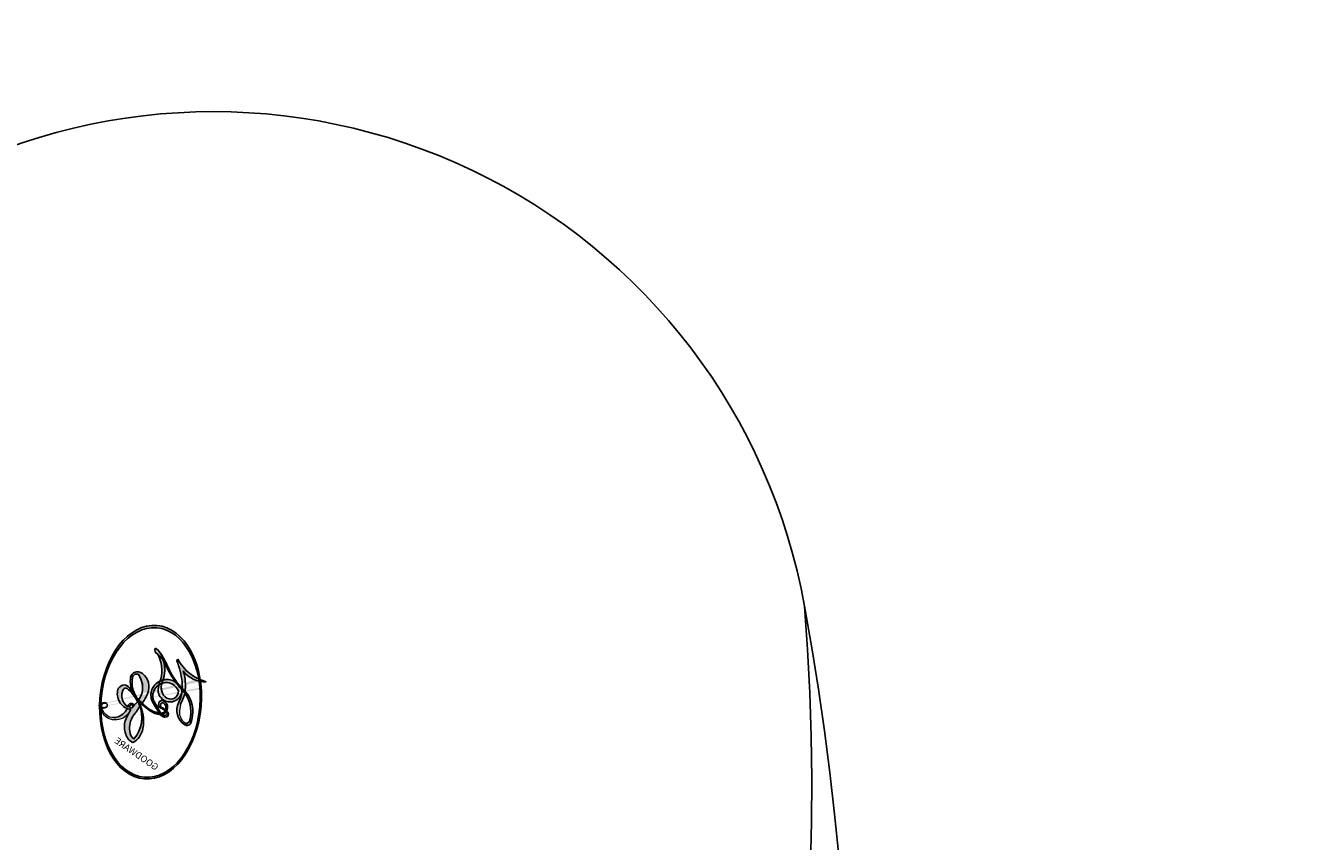
# Model space of a CAD drawing. Units: millimetres. Extents: x 554 to 3074, y 599 to 2381.
# Drawn here: x 2694 to 2694, y 1004 to 1004 of the extents above; entities that cross this region are included whole.
import ezdxf

# ---------------------------------------------------------------- set-up
doc = ezdxf.new("R2010")
doc.units = ezdxf.units.MM
doc.linetypes.add('HIDDEN', pattern=[9.524999999999999, 6.35, -3.175])
doc.layers.add('H-06.木作(細線)', color=8, linetype='Continuous')
doc.layers.add('飾花外框線', color=7, linetype='Continuous')
doc.layers.add('logo', color=240, linetype='Continuous', plot=False)
doc.styles.get("Standard").update_dxf_attribs({"font": 'arial.ttf'})

# ---------------------------------------------------------------- blocks, each defined once
blk = doc.blocks.new('logo')
at = {"layer": 'logo'}
h = blk.add_hatch(color=256, dxfattribs=at)
edge = h.paths.add_edge_path()
edge.add_ellipse((0.1802914912277629, 0.6045799425100995), major_axis=(0.3229310822019948, 0.5660060967866092), ratio=0.6591105981489803, start_angle=263.8575603848327, end_angle=429.8250477163325)
edge.add_arc((0.01771428938263853, 1.391569346549659), 0.3993341679718461, 258.9967413552358, 261.0580007118785)
edge.add_ellipse((0.1787985320825101, 0.6023774291033988), major_axis=(0.3143045515932551, 0.550886248658738), ratio=0.6598378267023628, start_angle=263.2429892943743, end_angle=428.5195051545401, ccw=False)
edge.add_arc((0.5073199427151849, 0.3746967277193107), 0.04332311897827124, 263.9961799065642, 282.4455010696743)
edge = h.paths.add_edge_path()
edge.add_ellipse((0.1787985320825101, 0.6023774291033988), major_axis=(0.3143045515932551, 0.550886248658738), ratio=0.6598378267023628, start_angle=70.27444383542638, end_angle=262.8393938163964, ccw=False)
edge.add_arc((0.03068698310926266, 1.204096049413238), 0.2374621132576002, 245.2323085429004, 248.2556509235489, ccw=False)
edge.add_ellipse((0.1802914912277629, 0.6045799425100995), major_axis=(0.3229310822019948, 0.5660060967866092), ratio=0.6591105981489803, start_angle=71.19986132064916, end_angle=263.5874831709492)
edge.add_arc((0.5026783769171743, 0.3667582457528624), 0.03889587363998076, 266.46582511937555, 288.39279538090886, ccw=False)
edge = h.paths.add_edge_path(flags=17)
edge.add_line((0.1957087584469264, 1.019739823916098), (0.1957087584469264, 1.034098023633305))
edge.add_arc((0.01771428938263853, 1.391569346549659), 0.3993341679718463, 261.0580007118787, 296.46993326101176, ccw=False)
edge.add_ellipse((0.1787985320825101, 0.6023774291033988), major_axis=(0.3143045515932551, 0.550886248658738), ratio=0.6598378267023628, start_angle=68.51950515454008, end_angle=70.27444383542637)
edge.add_arc((0.03068698310926266, 1.204096049413238), 0.2374621132576002, 248.2556509235472, 287.7328540247523)
edge.add_arc((0.1787515700016229, 0.8428055305785165), 0.1548912369510153, 119.2734902879766, 139.7005654380212)
edge.add_arc((0.4473028325628547, 0.5857130801532549), 0.5264673858294753, 137.2637964536153, 146.3296441712179)
edge.add_arc((0.699990274517404, 0.4866655720743438), 0.7937747080540483, 150.495440047385, 153.133153759539)
edge.add_arc((0.1745226173352421, 0.06722498738599825), 0.7993051380316838, 100.81859140067678, 103.20768185935663, ccw=False)
edge.add_arc((0.3030484850914945, 0.6842535605883313), 0.3253316575808651, 138.9230766667263, 148.8947779466664, ccw=False)
edge.add_arc((0.6247753021470999, 0.3946425204858315), 0.7581851605665992, 124.46568866148871, 138.4001760205241, ccw=False)
edge = h.paths.add_edge_path()
edge.add_arc((0.03068698310926266, 1.204096049413238), 0.2374621132576002, 233.3595557964515, 245.2323085428985)
edge.add_ellipse((0.1802914912277629, 0.6045799425100995), major_axis=(0.3229310822019948, 0.5660060967866092), ratio=0.6591105981489803, start_angle=69.8250477163325, end_angle=71.19986132064912, ccw=False)
edge.add_arc((0.01771428938263853, 1.391569346549659), 0.3993341679718461, 251.1922767923416, 258.9967413552355, ccw=False)
h.paths.add_polyline_path([(-0.05230556841343059, 0.8157453957182952, -0.021859056043336), (-0.01507380947805359, 0.83128368382404, -0.004954860000038527), (-0.00810373917556717, 0.8453871283209082, 0.01296660139934615), (-0.04819829918778851, 0.8348734075898392, 0.2233168218597432), (-0.2014011449027748, 0.6528535364541312, 0.4252427048585448), (-0.1683051170384715, 0.6103540628209885, 0.3932468187878483), (-0.01762062065063219, 0.7391353612993043, -0.08455806392049481), (0.01863162675181229, 0.8422020905063619, 0.01919431720782771), (-0.01507380947805359, 0.83128368382404, 0.00472601496695061), (-0.02146029121468018, 0.817705401067542, 0.02114843064291109), (-0.0385352395078371, 0.731271739926342, -0.08072109411544336), (-0.0657668188050593, 0.6647157422494274, -0.1041126089873124), (-0.1095005248516827, 0.6338635803485886, -0.09487265850930753), (-0.1615376919817209, 0.6213485423295424, -0.2078766928766236), (-0.1806048093676509, 0.6426082113111988, -0.2230344450931209), (-0.1780736952623556, 0.6710532802908347, -0.1686900671656828)], flags=17)
h.paths.add_polyline_path([(0.3601444251999055, 0.9744338414684535, 0.08859226629592737), (0.2835073553887923, 0.9527853389090524, 0.1407242370476406), (0.1982018572907691, 0.8196671719715596, -0.01227177250547251), (0.2022841222515126, 0.8147051671339796, -0.04153164331666979), (0.2150540611637553, 0.7974176329671536, 0.005558464624925259), (0.2209631089517643, 0.8159314326703679, -0.1878740793793823)], flags=17)
h.paths.add_polyline_path([(0.1897142947582324, 0.7303215851770801, 0.0115915370869728), (0.2047059639044164, 0.7679695011984222, 0.05688370383272847), (0.1918557768840401, 0.7904103092669175, -0.2712076389547624), (0.104537738736326, 0.711475444863936, -0.6796773919459298), (0.03965647445693321, 0.8164824763771321, -0.2900714316886079), (0.156914567009153, 0.8216799143929165, -0.1039224699488403), (0.1918557768840401, 0.7904103092669175, 0.05334853169188579), (0.1967681846745108, 0.8147051671339796, -0.004507969820746855), (0.1982018572907691, 0.8196671719715596, 0.2206035135701973), (0.0977739846730401, 0.8649461524264552, -0.01550142577462651), (0.0459350263390661, 0.8490112198160205, 0.00876830390257717), (0.03017708532752295, 0.8452974066130992, 0.02953939081686043), (0.0175457415789424, 0.8363910639072856, 1.009366776920765)], flags=17)
h.paths.add_polyline_path([(0.2150540611637553, 0.7974176329671536, -0.008928044058282365), (0.2047059639044164, 0.7679695011984222, -0.3476776960045613), (0.1679542116507946, 0.6313600905932617, 0.007270499821651857), (0.06358657876626239, 0.5787944804405925, -0.03560609058727635), (0.05895027547740028, 0.575940708536109, 0.01139008744123329), (0.06744892920141865, 0.571468074654149, 0.0121005007826768), (0.1545408028796373, 0.6096588174459612, 0.4616392744760571)], flags=17)
h.paths.add_polyline_path([(0.1077747728140821, 0.6735532254033387, 0.4331813314891947), (0.02724251157269464, 0.6315920425049626, 0.04485966569812438), (0.02569205851068546, 0.6202306754530582, -0.02678327127818661), (0.03807156646325893, 0.622268852538582, -0.142026000870599), (0.04976623274160374, 0.6424708780014043, -0.3074293050449363), (0.08627541476562328, 0.6616177569894717, -0.9534009816383994), (0.07053261014334566, 0.6213149306240666, 0.06961301498217881), (0.03807156646325893, 0.622268852538582, 0.04289129193809801), (0.03695020705163188, 0.6151785492311319, -0.06771935356188001), (0.07003147040268232, 0.6143533218064476, 0.8933793397286959)], flags=17)
h.paths.add_polyline_path([(0.02131583426853467, 0.6124138967943509, -0.009242549506202803), (0.0257419910212775, 0.6134095670768147, -0.02665142947774641), (0.02569205851068546, 0.6202306754530582, 0.01368370592972651), (0.01946887659505592, 0.6186807099666112, 0.1743261054895702), (-0.00349825258126657, 0.6062716579290282, 0.391287119431291), (0.005613851330053876, 0.5707360095921103, 0.2105547002655037), (0.0418485647696798, 0.5632758718793411), (0.04291173479759891, 0.561601267801052, 0.001325611377629147), (0.05259464934169955, 0.5654491270888684, -0.005065274568175245), (0.04991129326299415, 0.5670845499780626, -0.02752815215014762), (0.0446363764040143, 0.5717549030196096, -0.1952920133699726), (0.0171001214930584, 0.5801918241422754, -0.6592984287717002)], flags=17)
h.paths.add_polyline_path([(0.03695020705163188, 0.6151785492311319, 0.02312704452406808), (0.0257419910212775, 0.6134095670768147, 0.1846723411631602), (0.0446363764040143, 0.5717549030196096, 0.09835508698171387), (0.05895027547740028, 0.575940708536109, -0.00978770269035779), (0.05181627512683917, 0.5800900359981824, -0.240413133197712)], flags=17)
h.paths.add_polyline_path([(0.06744892920141865, 0.571468074654149, -0.002039086036632996), (0.05259464934169955, 0.5654491270888684, 0.07598953021402204), (0.09602777759209857, 0.5478220055574639, 0.1084310323164508), (0.2335050702713488, 0.5508145082039846, -0.004552359178270984), (0.2332031599398761, 0.5566395580299286, -0.0283319159353915), (0.1678197358887701, 0.5494967985196126, -0.1237080263213182)], flags=17)
h.paths.add_polyline_path([(0.3961773480441479, 0.7392365069936204, -0.5517299937189176), (0.4237469814415817, 0.6878573508229238, -0.1897896029508824), (0.3036419916588784, 0.5729648230417297, -0.01388117698386278), (0.2724998600933759, 0.5646047232085039, 0.01103912404721258), (0.2726171806607454, 0.556339671799833, 0.02216203085154623), (0.294634035688432, 0.561867080360571, -0.01096585878545845), (0.3113842380389542, 0.567947896755868, -0.001761100456537227), (0.3461386303115432, 0.5836198053202679, 0.03474429840727061), (0.3759161139769276, 0.6030616371772339, 0.08610291134086423), (0.4334771144822298, 0.6717654332396705, 0.5066594807780262), (0.3980013446580415, 0.7640918848564979, 0.3552052302613521), (0.2501881690386654, 0.6740848451963757, 0.09342211340373655), (0.2332031599398761, 0.5566395580299286, 0.01726283517204237), (0.2724998600933759, 0.5646047232085039, -0.3139095768473526)], flags=17)
h.paths.add_polyline_path([(0.2585770361056348, 0.5458189120918178, -0.00970179657672169), (0.2727876776061748, 0.5526473205472939, -0.004935924228143223), (0.2726171806607454, 0.556339671799833, -0.03536928119621949), (0.236726589517275, 0.5516129661345985, -0.00258674009545134), (0.2335050702713488, 0.5508145082039846, 0.01440468535962261), (0.2351580052327336, 0.5324356305582114, -0.02050935983597559)], flags=17)
h.paths.add_polyline_path([(0.2732093080103368, 0.546779193443399, -0.00785664003140717), (0.2727876776061748, 0.5526473205472939, 0.009701796576718462), (0.2585770361056348, 0.5458189120918178, 0.02050935983598017), (0.2351580052327336, 0.5324356305582114, 0.000680888531336392), (0.2352623283550201, 0.531569460575156, -0.002588116351320516), (0.23603359471781, 0.5259769832246093, -0.01371258215328648), (0.2485680980298639, 0.5342724894226194, -0.01198013518408353)], flags=17)
h.paths.add_polyline_path([(0.2775829619658907, 0.5197747030988467, -0.03657898652114943), (0.2732093080103368, 0.546779193443399, 0.0119801351840829), (0.2485680980298639, 0.5342724894226194, 0.0134108692760928), (0.2360495025222917, 0.5258569488760259, 0.001088580213132376), (0.2350756948035269, 0.5251725232747049, 0.01593336830827142), (0.2355443970463966, 0.4269779970863965, -0.1902026159777679), (0.1870881993254443, 0.3040625678486322, -0.2661611695614833), (0.1213594572309376, 0.2691329711169601, -0.2073165086283806), (0.1832547434769367, 0.4774749345606324, -0.06459314176191647), (0.2350792635388643, 0.5253040150964807, -0.001016817078696529), (0.2352623283550201, 0.531569460575156, -0.0006808885313488096), (0.2351580052327336, 0.5324356305582114, 0.1525377839630521), (0.1076289262309729, 0.3834219235513956, 0.2302412230988999), (0.1105060786630929, 0.23817483466064, 0.234094741273827), (0.2113390103604615, 0.2714774613959889, 0.172716903701725), (0.2737502371583105, 0.3748320669747045, 0.02813155534165157), (0.2812866608765034, 0.4407611798724247, -0.01435151781848595), (0.2820583406301012, 0.4591253095941283, 0.06201608288984124), (0.3139585848584829, 0.4484350370994434, 0.3494866153747248), (0.464949853851067, 0.5256955051090699, 0.3924066729197783), (0.4355419280163915, 0.6057995947885502, 0.1301076997640089), (0.3830701842125563, 0.5999521838903092, 0.001865372168486674), (0.3461386303115432, 0.5836198053202679, -0.05472112838869806), (0.294634035688432, 0.561867080360571, 0.01459322496150621), (0.2727876776061748, 0.5526473205472939, 0.0078566400314079), (0.2732093080103368, 0.546779193443399, -0.01108000849836338), (0.2965086155727477, 0.55728347380591, -0.1006777564325591), (0.4078980002250319, 0.5882487102289815, -0.3492029408971026), (0.4322182231735496, 0.5655765199562666, -0.402436893655924), (0.3163307132363116, 0.4647718286369127, -0.009973720721309132), (0.3173924490274658, 0.4691670745141892, 0.6133720589346167), (0.2948300816515257, 0.5078601469804198, 0.1757128613883309), (0.2790813191950292, 0.5031389568403029, -0.002483924896502284), (0.2801474653115292, 0.4896262754855343, -0.4636439566526038), (0.3024185474187107, 0.4930488583158876, -0.5137676618201015), (0.300458431678635, 0.467046954633588, -0.0750515546979712), (0.2810496769998281, 0.4765659267541196, 0.007944002259326899)], flags=17)
h.paths.add_polyline_path([(0.3139585848584829, 0.4484350370994434, -0.06201608288984121), (0.2820583406301012, 0.4591253095941283, -0.007786344994728682), (0.2812866608765034, 0.4407611798724247, 0.02757247652769637), (0.2827627458300412, 0.4054988815096294, 0.05820023890153306), (0.2836784263763548, 0.3967188038159293, 0.2646597849976745), (0.3787276363163983, 0.2932210735971239, 0.3153274601522557), (0.4945893319254537, 0.328712794806961, -0.02586660080713447), (0.4907040384750871, 0.3297514328087345, -0.3803631673759104), (0.3531204571172566, 0.3280716161589226, -0.1539544757914205), (0.3145165439382254, 0.4049609248404522, -0.0908309219414973)], flags=17)
h.paths.add_polyline_path([(0.4638140665520041, 0.3683248876122889, 0.3364317195218746), (0.4907040384750871, 0.3297514328087345, 0.0258666008071405), (0.4945893319254537, 0.328712794806961, 0.02639439727819642), (0.4985565019924252, 0.3322692042911513, -0.0259271544351559), (0.4942123299151717, 0.3334040755398746, -0.1732853820220084), (0.4710130352214037, 0.3510598686052617, -0.6853148175230003), (0.4866631730146764, 0.3832862350909636, -0.4910266436165239), (0.5032800518129079, 0.3451704189756128, -0.04054744413361341), (0.4942123299151717, 0.3334040755398746, 0.0259271544351559), (0.4985565019924252, 0.3322692042911513, 0.1396531341872101), (0.5120559585211595, 0.3564227127581034, 1.004842765417396)], flags=17)
h.paths.add_polyline_path([(0.4060733820242604, 1.003818160015726, 0.1438390393645085), (0.3493907882984786, 0.9962406504719183, 0.06921317461904568), (0.2835073553887923, 0.9527853389090524, -0.08859226629592848), (0.3601444251999055, 0.9744338414684535, 0.4046355192096127)], flags=17)
h.paths.add_polyline_path([(0.2704679584294354, 0.9459210076247473, -0.01626974206808632), (0.2835073553887923, 0.9527853389090524, -0.06921317461904479), (0.3493907882984786, 0.9962406504719183, 0.03762599015117966), (0.2241811307776516, 0.932558245834116, -0.08221276787595427), (0.03803748201244161, 0.854791182407098, 0.004306136525557315), (0.02449301217347966, 0.8523235934781042, 0.008988616880162765), (0.01863162675181229, 0.8422020905063619, -0.006473605751648267), (0.03017708532752295, 0.8452974066130992, -0.1369455202377756), (0.0977739846730401, 0.8649461524264552, 0.05466800111129)], flags=17)
h = blk.add_hatch(color=256, dxfattribs=at)
edge = h.paths.add_edge_path()
edge.add_ellipse((0.1787985320825101, 0.6023774291033988), major_axis=(0.3143045515932551, 0.550886248658738), ratio=0.6598378267023628, start_angle=68.51950515454013, end_angle=70.27444383542638, ccw=False)
edge.add_arc((0.01771428938263853, 1.391569346549659), 0.3993341679718461, 258.9967413552348, 261.0580007118781, ccw=False)
edge.add_ellipse((0.1802914912277629, 0.6045799425100995), major_axis=(0.3229310822019948, 0.5660060967866092), ratio=0.6591105981489803, start_angle=69.82504771633249, end_angle=71.19986132064916)
edge.add_arc((0.03068698310926266, 1.204096049413238), 0.2374621132576002, 245.232308542898, 248.2556509235465)
h = blk.add_hatch(color=256, dxfattribs=at)
h.paths.add_polyline_path([(0.2150540611637553, 0.7974176329671536, 0.04153164331664885), (0.2022841222515126, 0.8147051671339796, 0.01227177250549282), (0.1982018572907691, 0.8196671719715596, 0.004507969820750146), (0.1967681846745108, 0.8147051671339796, -0.05334853169187739), (0.1918557768840401, 0.7904103092669175, -0.05688370383272678), (0.2047059639044164, 0.7679695011984222, 0.008928044058282486)])
h.paths.add_polyline_path([(0.01863162675181229, 0.8422020905063619, -0.008988616880162116), (0.02449301217347966, 0.8523235934781042, 0.01042475127150461), (-0.00810373917556717, 0.8453871283209082, 0.004954860000038847), (-0.01507380947805359, 0.83128368382404, -0.01919431720782767)])
h.paths.add_polyline_path([(0.0977739846730401, 0.8649461524264552, 0.1369455202377763), (0.03017708532752295, 0.8452974066130992, -0.008768303902576382), (0.0459350263390661, 0.8490112198160205, 0.01550142577462738)])
h.paths.add_polyline_path([(0.03807156646325893, 0.622268852538582, 0.02678327127818773), (0.02569205851068546, 0.6202306754530582, 0.02665142947774828), (0.0257419910212775, 0.6134095670768147, -0.02312704452407075), (0.03695020705163188, 0.6151785492311319, -0.04289129193809763)])
h.paths.add_polyline_path([(0.06744892920141865, 0.571468074654149, -0.01139008744123158), (0.05895027547740028, 0.575940708536109, -0.09835508698171976), (0.0446363764040143, 0.5717549030196096, 0.02752815215013946), (0.04991129326299415, 0.5670845499780626, 0.005065274568173491), (0.05259464934169955, 0.5654491270888684, 0.00203908603663323)])
for points in [[(0.01863162675181229, 0.8422020905063619, 0.01919431720782712), (-0.01507380947805359, 0.83128368382404, 0.00472601496695109), (-0.02146029121468018, 0.817705401067542, -0.04458682337099956), (-0.0444193095281662, 0.7318085008992057, -0.076229827986746), (-0.07547703635282232, 0.6710310665012003, -0.2358640760463701), (-0.1623128158807958, 0.6232642294426114, -0.4502974716918374), (-0.1780736952623556, 0.6710532802908347, -0.1686900671656764), (-0.05230556841343059, 0.8157453957182952, -0.02185905604333879), (-0.01507380947805359, 0.83128368382404, -0.004954860000039027), (-0.00810373917556717, 0.8453871283209082, 0.01296660139934728), (-0.04819829918778851, 0.8348734075898392, 0.2233168218597408), (-0.2014011449027748, 0.6528535364541312, 0.4252427048585448), (-0.1683051170384715, 0.6103540628209885, 0.3932468187878483), (-0.01762062065063219, 0.7391353612993043, -0.0845580639204947)], [(-0.1623128158807958, 0.6232642294426114, -0.2065216735365617), (-0.1806048093676509, 0.6426082113111988, 0.2078766928766259), (-0.1615376919817209, 0.6213485423295424, 0.02430501966049054), (-0.1477740670397907, 0.6226661580376458, -0.04337341925220608)], [(0.2726171806607454, 0.556339671799833, -0.01103912404721306), (0.2724998600933759, 0.5646047232085039, -0.01726283517204249), (0.2332031599398761, 0.5566395580299286, 0.004552359178271081), (0.2335050702713488, 0.5508145082039846, 0.002586740095451355), (0.236726589517275, 0.5516129661345985, 0.03536928119621992)]]:
    blk.add_hatch(color=256, dxfattribs=at).paths.add_polyline_path(points)
for p, q in [((0.1957087584469264, 1.034098023629667), (0.1957087584469264, 1.019739823916098)), ((0.04291173479759891, 0.561601267801052), (0.0418485647696798, 0.5632758718793411))]:
    blk.add_line(p, q, dxfattribs=at)
at = {"layer": 'logo', "lineweight": 0}
for p, q in [((0.1957087584469264, 1.019739823916098), (0.1957087584469264, 1.034098023629667)), ((0.0418485647696798, 0.5632758718793411), (0.04291173479759891, 0.561601267801052))]:
    blk.add_line(p, q, dxfattribs=at)
at = {"layer": 'logo'}
for points in [[(-0.1683051170384715, 0.6103540628209885, -0.4252427048585419), (-0.2014011449027748, 0.6528535364541312, -0.2233168218597428), (-0.04819829918778851, 0.8348734075898392, -0.02770344236119389), (0.03803748201244161, 0.854791182407098, 0.08221276787596012), (0.2241811307776516, 0.932558245834116, -0.03762599015117698), (0.3493907882984786, 0.9962406504719183, -0.1438390393645085), (0.4060733820242604, 1.003818160015726, -0.8727750605919423)], [(0.1957087584469264, 1.019739823916098, 0.06087570300022179), (0.05780434039661486, 0.8980197808350567, 0.1377163805939768), (-0.01762062065063219, 0.7391353612993043, -0.3932468187878277), (-0.1683051170384715, 0.6103540628209885, 79.5784587167159)], [(-0.1110283693142264, 1.013557302380832, 0.2001721110250373), (0.1957087584469264, 1.034098023629667, -0.06696522655621184)], [(-0.1110283693142264, 1.013557302380832, 0.2418021369812594), (0.1030130219332932, 0.9779164762112487, 0.5759375712262855)], [(0.1030130219332932, 0.9779164762112487, 0.08936670223265955), (0.06061994034462259, 0.9429864337662366, 0.02839744826823236)], [(0.1932232384260715, 1.018026474408543, 0.002732520062785908), (0.1957087584469264, 1.019739823916098)], [(0.3493907882984786, 0.9962406504719183, 0.2167173946758744), (0.1967681846745108, 0.8147051671339796, 0.6383265539989161)], [(0.3601444251999055, 0.9744338414684535, 0.1878740793793891), (0.2209631089517643, 0.8159314326703679, 0.7832258060572383)], [(0.2704679584294354, 0.9459210076247473, -0.105013371836621), (0.3601444251999055, 0.9744338414684535, 0.4046355192096127), (0.4060733820242604, 1.003818160015726, 1.743742499028333)], [(-0.05230556841343059, 0.8157453957182952, -0.05634865605229895), (0.0459350263390661, 0.8490112198160205, 0.07022894113525269), (0.2704679584294354, 0.9459210076247473, 0.769245452175019)], [(0.06061994034462259, 0.9429864337662366, 0.03957786866485315), (0.009155046396699618, 0.8775939219158317, 0.02119316860327467), (-0.02146029121468018, 0.817705401067542, 0.7003962402884644)], [(0.0175457415789424, 0.8363910639072856, -0.4169432612355427), (0.2022841222515126, 0.8147051671339796, 0.8285324686616854)], [(-0.1615376919817209, 0.6213485423295424, -0.4345306362253787), (-0.1780736952623556, 0.6710532802908347, -0.1686900671656771), (-0.05230556841343059, 0.8157453957182952, 0.9091828181362692)], [(-0.02146029121468018, 0.817705401067542, 0.02114843064290976), (-0.0385352395078371, 0.731271739926342, 0.6581859547938771)], [(0.2209631089517643, 0.8159314326703679, -0.02608314483907619), (0.1897142947582324, 0.7303215851770801, -1.009366776920672), (0.0175457415789424, 0.8363910639072856, 0.6247731714532294)], [(0.1967681846745108, 0.8147051671339796, -0.3293209606216967), (0.104537738736326, 0.711475444863936, -0.6796773919459292), (0.03965647445693321, 0.8164824763771321, 0.4158709405261485)], [(0.03965647445693321, 0.8164824763771321, -0.2900714316881845), (0.156914567009153, 0.8216799143929165, -0.5397990693515548), (0.1679542116507946, 0.6313600905932617, 0.007270499821651902), (0.06358657876626239, 0.5787944804405925, -1.514750343190106)], [(0.2022841222515126, 0.8147051671339796, -0.5130066076122632), (0.1545408028796373, 0.6096588174459612, -1.702754082827425)], [(0.3759161139769276, 0.6030616371772339, 0.08610291134086423), (0.4334771144822298, 0.6717654332396705, 0.5066594807780268), (0.3980013446580415, 0.7640918848564979, 0.3552052302613527), (0.2501881690386654, 0.6740848451963757, 0.1132693649479276), (0.2352623283550201, 0.531569460575156, 0.5831314952798562)], [(0.0418485647696798, 0.5632758718793411, -0.2105547002655265), (0.005613851330053876, 0.5707360095921103, -0.3912871194312475), (-0.00349825258126657, 0.6062716579290282, -0.1743261054895447), (0.01946887659505592, 0.6186807099666112, -0.1104059592868424), (0.07053261014334566, 0.6213149306240666, 0.9534009816383265), (0.08627541476562328, 0.6616177569894717)], [(0.06358657876626239, 0.5787944804405925, -0.3386137699050284), (0.0171001214930584, 0.5801918241422754, -0.6592984287716792), (0.02131583426853467, 0.6124138967943509, -0.1003158122521137), (0.07003147040268232, 0.6143533218064476, 0.8933793397286947), (0.1077747728140821, 0.6735532254033387, 0.4331813314891947), (0.02724251157269464, 0.6315920425049626, 0.2892991997957457), (0.04991129326299415, 0.5670845499780626, 0.0810860154248285), (0.09602777759209857, 0.5478220055574639, -0.6847837712609218)], [(0.08627541476562328, 0.6616177569894717, 0.307429305044931), (0.04976623274160374, 0.6424708780014043, 0.4464322647557979), (0.05181627512683917, 0.5800900359981824, 0.1452688044190072), (0.1678197358887701, 0.5494967985196126, -0.2149794390508303)], [(0.1678197358887701, 0.5494967985196126, 0.05953593816143615), (0.3036419916588784, 0.5729648230417297, 0.1897896029508848), (0.4237469814415817, 0.6878573508229238, 0.5517299937189053), (0.3961773480441479, 0.7392365069936204, 0.3816204681033822), (0.2775829619658907, 0.5197747030988467, -0.007944002259329648), (0.2810496769998281, 0.4765659267541196, -0.007944002259329648)], [(0.1545408028796373, 0.6096588174459612, -0.01546583697774856), (0.04291173479759891, 0.561601267801052, 0.6080141768509018)], [(0.2820583406301012, 0.4591253095941283, -0.03592576958861839), (0.2737502371583105, 0.3748320669747045, -0.1727169037017231), (0.2113390103604615, 0.2714774613959889, -0.2340947412738342), (0.1105060786630929, 0.23817483466064, -0.2302412230988991), (0.1076289262309729, 0.3834219235513956, -0.1735902124985646), (0.2585770361056348, 0.5458189120918178)], [(0.09602777759209857, 0.5478220055574639, 0.1110489197348274), (0.236726589517275, 0.5516129661345985, 0.1479759815441559), (0.3759161139769276, 0.6030616371772339, 0.3935249538523782)], [(0.2485680980298639, 0.5342724894226194, -0.02306320509228194), (0.2965086155727477, 0.55728347380591, -0.1006777564325578), (0.4078980002250319, 0.5882487102289815, -0.3492029408971207), (0.4322182231735496, 0.5655765199562666, -0.4024368936559268), (0.3163307132363116, 0.4647718286369127, -0.2471362217119116)], [(0.2585770361056348, 0.5458189120918178, -0.0352737193180119), (0.3113842380389542, 0.567947896755868, -0.003626484538416195), (0.3830701842125563, 0.5999521838903092, 0.3894892301551027)], [(0.3830701842125563, 0.5999521838903092, -0.1301076997640494), (0.4355419280163915, 0.6057995947885502, -0.3924066729197594), (0.464949853851067, 0.5256955051090699, -0.4206191088823891), (0.2820583406301012, 0.4591253095941283, -0.4206191088823891)], [(0.2352623283550201, 0.531569460575156, 0.01697180463822454), (0.2355443970463966, 0.4269779970863965, -0.1902026159777679), (0.1870881993254443, 0.3040625678486322, -0.2661611695614849), (0.1213594572309376, 0.2691329711169601, -0.2909371293761529), (0.2485680980298639, 0.5342724894226194, 0.2119685697849922)], [(0.2790813191950292, 0.5031389568403029, -0.1757128613882636), (0.2948300816515257, 0.5078601469804198, -0.6133720589346167), (0.3173924490274658, 0.4691670745141892)], [(0.300458431678635, 0.467046954633588, 0.5137676618199993), (0.3024185474187107, 0.4930488583158876, 0.463643956655889), (0.2801474653115292, 0.4896262754855343, 0.463643956655889)], [(0.300458431678635, 0.467046954633588, -0.07505155469793472), (0.2810496769998281, 0.4765659267541196)], [(0.3139585848584829, 0.4484350370994434, 0.09083092194145637), (0.3145165439382254, 0.4049609248404522, 0.1697044603992359), (0.3594272650934727, 0.3219648198219147)], [(0.3173924490274658, 0.4691670745141892, 0.009973720721305295), (0.3163307132363116, 0.4647718286369127, 0.009973720721305295)], [(0.5120559585211595, 0.3564227127581034, -0.1666618571212795), (0.4945893319254537, 0.328712794806961, -0.7073896391061711)]]:
    blk.add_lwpolyline(points, format="xyb", dxfattribs=at)
at = {"layer": 'logo', "lineweight": 0}
for centre, radius, start, end in [((0.01771428938263853, 1.391569346549659), 0.3993341679718463, 251.1922767913685, 296.4699332626376), ((0.6247753021470999, 0.3946425204858315), 0.7581851605665992, 124.4656886606378, 138.4001760202567), ((0.1787515700016229, 0.8428055305785165), 0.1548912369510153, 119.2734902882772, 139.7005654394931), ((0.4940248927032371, 0.7165141910190869), 0.2905968438785877, 117.4328421612898, 159.9942786530922), ((0.7093146972056275, 0.133641268644169), 0.9346779732865962, 112.6485816438124, 121.2677574869487), ((0.4726590013287932, 0.737680119077595), 0.2864412692628202, 115.4893780276352, 131.3266121880985), ((0.4726590013287932, 0.737680119077595), 0.2864412692628202, 115.4893780276352, 131.3266121880985), ((0.3824366897497384, 0.7490435223962777), 0.2264900461198247, 95.64847755732207, 115.8994592670164), ((0.3824366897497384, 0.7490435223962777), 0.2264900461198248, 95.64847755732207, 115.8994592670164), ((0.3906297195389925, 0.9035502959095538), 0.1014502404319982, 81.2438810002133, 113.9847934559651), ((0.3679265816626867, 1.01285662457758), 0.03920296189220897, 258.5501936325538, 346.6702123166829), ((0.699990274517404, 0.4866655720743438), 0.7937747080540479, 150.4954400472854, 153.1331537588159), ((0.4473028325628547, 0.5857130801532549), 0.5264673858294758, 137.263796452155, 146.3296441699156), ((0.3030484850914945, 0.6842535605883313), 0.3253316575808652, 138.9230766657804, 148.8947779475074), ((0.09917247269004292, 0.7340349746164065), 0.1309186474125092, 90.61205172590071, 121.8036290198132), ((-0.1037734331875981, 1.455891264829006), 0.6176015258742746, 283.2744387459256, 302.0739384075951), ((-0.1850751435686107, 1.692813119699167), 0.8748527561050845, 285.3108711469335, 288.8632517205265), ((-0.1850751435686107, 1.692813119699167), 0.8748527561050845, 288.8632517205265, 301.3797756777096), ((0.09917247269004292, 0.7340349746164065), 0.1309186474125093, 40.85046461311279, 90.61205172590071), ((0.4726590013287932, 0.737680119077595), 0.2864412692628202, 131.3266121880985, 163.3678297330452), ((0.3824366897497384, 0.7490435223962777), 0.2264900461198248, 115.8994592670164, 119.6278805318616), ((0.06880690531579603, 0.5809082623973154), 0.279622089332472, 114.7361682827167, 165.0904020367869), ((0.093143185151348, 0.5623139480239843), 0.2922034198878472, 119.8522701667186, 158.1526064312452), ((0.1439353603091149, 0.3979018227310007), 0.4616316210841608, 110.1482462160117, 115.1571751545784), ((0.1745226173352421, 0.06722498738599825), 0.7993051380316741, 103.2076818622485, 106.1792414672824), ((-0.5136094913195848, 0.9032331150892787), 0.4995256000179559, 339.9295794800711, 350.1413633094176), ((0.699990274517404, 0.4866655720743438), 0.7937747080540478, 154.2687147294743, 155.3518295122541), ((0.3030484850914945, 0.6842535605883313), 0.3253316575808651, 150.9547617137517, 170.2880518850071), ((0.699990274517404, 0.4866655720743438), 0.7937747080540478, 153.1331537588159, 154.2687147294743), ((0.699990274517404, 0.4866655720743438), 0.7937747080540479, 153.1331537588159, 154.2687147294743), ((0.1439353603091149, 0.3979018227310007), 0.4616316210841607, 105.7497728631555, 110.1482462160117), ((0.1439353603091149, 0.3979018227310007), 0.4616316210841607, 105.7497728631555, 110.1482462160117), ((0.1745226173352421, 0.06722498738599825), 0.7993051380316741, 100.8185914038015, 103.2076818622485), ((0.1745226173352421, 0.06722498738599825), 0.7993051380316745, 100.8185914038015, 103.2076818622485), ((0.1031355585600977, 0.7825537336520938), 0.1011141676495096, 147.8294666415768, 328.8978089759132), ((0.09917247269004292, 0.7340349746164065), 0.1309186474125093, 121.8036290198132, 128.5715906519971), ((0.3030484850914945, 0.6842535605883313), 0.3253316575808651, 148.8947779475074, 150.9547617137517), ((0.3030484850914945, 0.6842535605883313), 0.3253316575808651, 148.8947779475074, 150.9547617137517), ((0.1439353603091149, 0.3979018227310007), 0.4616316210841607, 104.2661524338862, 105.7497728631555), ((0.1745226173352421, 0.06722498738599825), 0.7993051380316745, 99.83170370540198, 100.8185914038015), ((0.09287823058366484, 0.7768191064760686), 0.06637573533898945, 143.3047786126605, 280.1170213466692), ((0.1439353603091149, 0.3979018227310007), 0.4616316210841607, 102.2566567033623, 104.2661524338862), ((0.1023880603188445, 0.7265248311214236), 0.1096705512175779, 60.18609267473747, 124.8898293947019), ((0.08078630195632286, 0.8255125719815624), 0.1164843213029707, 281.7652561794561, 342.4614430133101), ((0.1047861610004475, 0.7293252578583633), 0.1295977675376132, 292.5764536897098, 31.69606246082502), ((0.099974177979675, 0.7228969508951195), 0.1140187781782032, 36.30794345044671, 60.04002925768438), ((0.099974177979675, 0.7228969508951195), 0.1140187781782032, 306.5995004689024, 23.28519288812475), ((-0.6146506535424123, 1.07243430782637), 0.8740961532488335, 336.9589667272514, 339.6154323667525), ((0.08078630195632286, 0.8255125719815624), 0.1164843213029707, 342.4614430133101, 354.6764463948511), ((0.08078630195632286, 0.8255125719815624), 0.1164843213029707, 342.4614430133101, 354.6764463948511), ((0.099974177979675, 0.7228969508951195), 0.1140187781782031, 23.28519288812475, 36.30794345044671), ((0.099974177979675, 0.7228969508951195), 0.1140187781782032, 23.28519288812475, 36.30794345044671), ((0.4726590013287932, 0.737680119077595), 0.2864412692628202, 163.3678297330452, 164.4009733132637), ((0.4726590013287932, 0.737680119077595), 0.2864412692628202, 163.3678297330452, 164.4009733132637), ((0.09917247269004292, 0.7340349746164065), 0.1309186474125093, 38.0381226940256, 40.85046461311279), ((0.09917247269004292, 0.7340349746164065), 0.1309186474125093, 38.0381226940256, 40.85046461311279), ((0.1047861610004475, 0.7293252578583633), 0.1295977675376132, 31.69606246082502, 41.20894696694587), ((0.1047861610004475, 0.7293252578583633), 0.1295977675376132, 31.69606246082502, 41.20894696694587), ((-0.6146506535424123, 1.07243430782637), 0.8740961532488335, 339.6154323667525, 341.6615349788927), ((-0.6146506535424123, 1.07243430782637), 0.8740961532488335, 339.6154323667525, 341.6615349788927), ((-0.6146506535424123, 1.07243430782637), 0.8740961532488335, 341.6615349788927, 342.9354281118616), ((0.3794506305293908, 0.6281807258719709), 0.1371713240158113, 82.22764338249804, 160.4488610930458), ((0.3818772865615756, 0.7049174528738149), 0.06133187303931486, 327.2799388023534, 74.75788067440284), ((-0.1643858568113501, 0.6475424788013697), 0.03739436968983657, 171.8347694280055, 263.9838472513553), ((-0.1490411439281161, 0.6541347435904754), 0.03360246894122688, 149.7687751392242, 246.7364448915305), ((-0.1621726876892353, 0.7557257770322394), 0.1455010033764225, 267.5844398299313, 353.4527415078689), ((-0.1667079289290996, 0.7340673527323816), 0.1108902572256605, 272.2715016923375, 325.3573380083242), ((-0.2581129174050147, 0.8026834608690478), 0.22514044059216, 324.2141919899058, 341.651058703596), ((0.08718131134992291, 0.6148166790599134), 0.06224204794723829, 70.67896159582112, 164.3644022670932), ((0.08211939368993626, 0.6251612282003407), 0.03669265597683113, 83.49639397347016, 151.8522430485211), ((0.08555883026383526, 0.6460854493716397), 0.03532742312159278, 243.9262877640196, 51.03406129415579), ((0.07744202792309807, 0.6418421073813079), 0.02165883284983218, 251.3968419811727, 65.93064059025532), ((0.4597120517555595, 0.5631287999676715), 0.1872180093974216, 109.8380167594119, 179.5483070871707), ((0.2178038707625092, 0.7829204908275642), 0.2268249665413347, 292.2366714595955, 335.2219986371564), ((0.2066938844200195, 0.8033029894686479), 0.2621693386498238, 310.2008625128168, 329.8856462411817), ((0.3937680870913027, 0.7048573197789665), 0.03446350318413553, 330.443963720577, 85.99131964731562), ((0.02028596950003703, 0.5934343498192902), 0.02702749896356355, 151.6424661093642, 237.1215310128311), ((0.02524025208913372, 0.5805401072075256), 0.03857478909040277, 98.60462857343867, 138.1597375644146), ((0.03219623557924933, 0.608121515012499), 0.045872640722953, 234.5858600428755, 282.1467213240621), ((0.02611530592366762, 0.5953991535288878), 0.01767869950702959, 105.7525507100259, 239.3397585592807), ((0.0412567250587017, 0.6098790646001362), 0.03827366901429834, 230.8646392630464, 275.0659446858193), ((0.05089288653471158, 0.5057800422591754), 0.1171922743667121, 102.4177745700647, 105.5536532492133), ((0.05045831193456252, 0.493199670139802), 0.1227245527240515, 101.6186466247271, 103.7368226273428), ((0.08965602809803386, 0.6172881730826703), 0.06403161499941033, 177.3661079519337, 183.4727200936877), ((0.08965602809803386, 0.6172881730826703), 0.06403161499941035, 177.3661079519337, 183.4727200936877), ((0.08965602809803386, 0.6172881730826703), 0.06403161499941033, 167.0919180890337, 177.3661079519337), ((0.05089288653471158, 0.5057800422591754), 0.1171922743667121, 96.28096806551838, 102.4177745700647), ((0.05089288653471158, 0.5057800422591754), 0.1171922743667121, 96.28096806551838, 102.4177745700647), ((0.05045831193456252, 0.493199670139802), 0.1227245527240515, 96.31926312742605, 101.6186466247271), ((0.05045831193456252, 0.493199670139802), 0.1227245527240515, 96.31926312742605, 101.6186466247271), ((0.08965602809803386, 0.6172881730826703), 0.06403161499941033, 183.4727200936877, 225.3249795817769), ((0.07876203129308124, 0.612199669988513), 0.04191780493394283, 175.9248535138212, 229.9973046726602), ((0.07876203129308124, 0.612199669988513), 0.04191780493394283, 166.1009147836056, 175.9248535138212), ((0.07876203129308124, 0.612199669988513), 0.04191780493394283, 166.1009147836056, 175.9248535138212), ((0.05045831193456252, 0.493199670139802), 0.1227245527240515, 80.82279010239485, 96.31926312742605), ((0.07876203129308124, 0.612199669988513), 0.04191780493394283, 133.7672010887973, 166.1009147836056), ((0.05089288653471158, 0.5057800422591754), 0.1171922743667121, 80.35253664687491, 96.28096806551838), ((-0.6779218804404081, 2.389644391799266), 1.965029965170597, 291.5202999445311, 291.8241075158721), ((0.0412567250587017, 0.6098790646001362), 0.03827366901429834, 275.0659446858193, 297.5350030132306), ((0.08965602809803386, 0.6172881730826703), 0.06403161499941035, 225.3249795817769, 231.6323744007878), ((0.1319682857174485, 0.6987022678595167), 0.1551018171255394, 238.0585466645274, 239.2194121609627), ((0.1613563033442915, 0.760216373437288), 0.2108186785201279, 238.6950075887894, 240.9381121811387), ((-0.6779218804404081, 2.389644391799266), 1.965029965170597, 291.8241075158721, 292.2914309576632), ((0.1319682857174485, 0.6987022678595167), 0.1551018171255394, 239.2194121609627, 256.601523856958), ((0.0412567250587017, 0.6098790646001362), 0.03827366901429834, 297.5350030132306, 305.6918719652507), ((0.1613563033442915, 0.760216373437288), 0.210818678520128, 240.9381121811387, 243.5484150567694), ((1.923171290096434, -2.983469533827702), 4.018430067321408, 115.8993602618152, 117.5656067191436), ((-0.6779218804404081, 2.389644391799266), 1.965029965170597, 292.2914309576632, 295.0645261176936), ((0.1613563033442915, 0.760216373437288), 0.210818678520128, 243.5484150567694, 271.7568910509696), ((0.1579479908723442, 0.8625609917444308), 0.3207721032762928, 258.8700488296038, 283.6239004880705), ((0.137534538300315, 1.129546495980321), 0.5808397754207544, 272.9887780945286, 279.4802384131708), ((0.137534538300315, 1.129546495980321), 0.580839775420754, 279.4802384131708, 283.4361958666282), ((0.5532393041685282, 0.5703065705247354), 0.3203278333721409, 182.445307037616, 183.4886237025877), ((0.1579479908723442, 0.8625609917444308), 0.3207721032762928, 283.6239004880705, 284.2167363237953), ((0.5532393041685282, 0.5703065705247354), 0.320327833372141, 183.4886237025877, 186.7897060994522), ((0.409935166260766, 0.2537797495251652), 0.3289318410268582, 117.3968153060709, 122.0965554593425), ((0.2213039986254444, 0.8073437275825199), 0.2561953915847472, 273.4512094069079, 281.5538739031227), ((0.5218396193504304, 0.02638987791669933), 0.576733969351313, 115.5374218931565, 118.2829352829347), ((0.4416231135528506, 0.1830817585805562), 0.4063054380775762, 114.5532149289724, 116.7766331586808), ((0.4597120517555595, 0.5631287999676715), 0.1872180093974216, 179.5483070871707, 182.0781851943462), ((0.137534538300315, 1.129546495980321), 0.5808397754207545, 283.4361958666282, 286.6173229804402), ((0.2213039986254444, 0.8073437275825199), 0.2561953915847472, 281.5538739031227, 286.6322059323658), ((0.4597120517555595, 0.5631287999676715), 0.1872180093974216, 182.0781851943462, 183.2094065134011), ((0.4416231135528506, 0.1830817585805562), 0.4063054380775761, 111.2089315182288, 114.5532149289724), ((0.4597120517555595, 0.5631287999676715), 0.1872180093974216, 183.2094065134011, 185.0099787236429), ((0.5218396193504304, 0.02638987791669933), 0.5767339693513129, 112.9981749011305, 115.5374218931565), ((0.4597120517555595, 0.5631287999676715), 0.1872180093974216, 185.0099787236429, 193.3895289016413), ((0.2213039986254444, 0.8073437275825199), 0.2561953915847472, 286.6322059323658, 299.1608694454092), ((0.4416231135528506, 0.1830817585805562), 0.4063054380775762, 108.6958425392876, 111.2089315182288), ((0.4283158811431349, 0.298970904910675), 0.2899974801808836, 94.03736989445882, 117.0335245130059), ((2.553486875460294, -4.357819508883949), 5.412042938787992, 114.0703860737242, 114.4740001517465), ((0.3217949222471361, 0.575505928974053), 0.1108688349180317, 267.1750131538828, 354.8617072645508), ((0.2213039986254444, 0.8073437275825199), 0.2561953915847472, 299.1608694454092, 307.1204742635833), ((2.553486875460294, -4.357819508883949), 5.412042938787992, 113.6428747661682, 114.0703860737242), ((0.4203515704411984, 0.5037589626090266), 0.1031650986459306, 81.53280135532343, 111.1847222921962), ((0.4058060250408744, 0.5616245497712953), 0.02670622174562576, 8.509846872431176, 85.50725413954308), ((0.4070703879860957, 0.5498968986903492), 0.06273547659738919, 337.3085193813787, 63.01001424745148), ((0.409935166260766, 0.2537797495251652), 0.3289318410268581, 122.0965554593425, 156.7882238638918), ((0.3927454994682194, 0.3018732948630714), 0.2733538233017157, 124.9761262443061, 186.8789842695508), ((0.5532393041685282, 0.5703065705247354), 0.3203278333721409, 186.7897060994522, 186.9457542347907), ((-0.3045557166751678, 0.454272983152805), 0.5453240020076917, 7.542911027835248, 8.148784246628667), ((0.3991596878204291, 0.2967400972202086), 0.2812462697588838, 122.3740182688975, 125.4473788649663), ((-1.08039029162137, 0.3890786972415299), 1.364248072566106, 3.676817446100575, 5.49741035530266), ((0.2934655018780177, 0.483784409449072), 0.02411437777776991, 86.75602452437155, 126.619508424326), ((-1.08039029162137, 0.3890786972415299), 1.364248072566105, 4.226636139344882, 4.795908621791411), ((0.2927317714948003, 0.4819103098934647), 0.01476146633519029, 48.9877450518951, 148.4857930122327), ((0.322283561939912, 0.5360936842562296), 0.07241399852770875, 235.2903000758454, 252.4586627207492), ((0.6015053497558256, 0.4365035370101396), 0.3202469925484754, 175.9493376737431, 185.5557829998529), ((0.6015053497558256, 0.4365035370101396), 0.3202469925484754, 175.9493376737431, 185.5557829998529), ((0.3409374791353912, 0.5818822501687464), 0.1361470506766294, 244.375760761895, 335.6259701655299), ((0.3409374791353912, 0.5818822501687464), 0.1361470506766294, 244.375760761895, 258.5706208518628), ((0.2962739406775654, 0.4827773556689863), 0.02512431388792881, 327.1993650182172, 93.29452309930375), ((0.2921256643876404, 0.4807499402777466), 0.01603766899823845, 301.3037287105932, 50.07426046413849), ((0.4270212895389704, 0.4403587651258931), 0.1133507889881036, 165.2766676376226, 167.5624002624443), ((0.2584188985329092, 0.3137568324100357), 0.1661049086256122, 155.2030241098007, 207.0665860569087), ((0.3208077909821441, 0.4050288389898924), 0.03804794872798176, 179.2921527034082, 192.615635088644), ((0.4221199912171869, 0.4284653466829695), 0.1420348896048701, 192.9154106433595, 252.2114574628159), ((0.4557163527388184, 0.4277176804253031), 0.1430218722143346, 189.1554625794162, 227.6818104380518), ((0.420967895506692, 0.4062576834339779), 0.1035197373287085, 219.3152034089653, 312.3494563331139), ((0.4113175818383752, 0.3936915755384689), 0.105623985477428, 252.0283226911545, 322.034299439761), ((0.5026783769171743, 0.3667582457528624), 0.03889587363998066, 177.691625210381, 252.0699133879689), ((0.4879637628491764, 0.3624903307872955), 0.02484451411825202, 345.8640412587151, 166.4176397425224), ((0.4850728471919865, 0.3641452644014862), 0.01920692309761776, 85.25049411722578, 222.9441685536775), ((0.5073199427151849, 0.3746967277193107), 0.0433231189782711, 213.0653048539315, 252.388891540937), ((0.4802443974349444, 0.3578078860819005), 0.02627445427496106, 331.2506225796575, 75.85969584240905), ((0.5026783769171743, 0.3667582457528624), 0.03889587363998066, 252.0699133879689, 306.6919456123162), ((0.4263187006745284, 0.3951034267602154), 0.09174069346519396, 317.7365377369929, 327.0242396877352), ((0.5073199427151849, 0.3746967277193107), 0.0433231189782711, 252.388891540937, 295.4240045413023)]:
    blk.add_arc(centre, radius, start, end, dxfattribs=at)
at = {"layer": 'logo'}
for centre, major_axis, ratio in [((0.1802914912277629, 0.6045799425100995), (0.322931082201994, 0.5660060967866072), 0.6591105981489804), ((0.1787985320825101, 0.6023774291033988), (0.3143045515932549, 0.5508862486587375), 0.6598378267023628)]:
    blk.add_ellipse(centre, major_axis=major_axis, ratio=ratio, dxfattribs=at)
at = {"layer": 'logo', "insert": (-0.183502893180048, 0.2053138139654038), "char_height": 0.05637772131228678, "width": 0.7641248404917799, "attachment_point": 1}
blk.add_mtext('{\\fVerdana|b0|i1|c0|p34;GOODWARE}', dxfattribs=at)
blk = doc.blocks.new('SE-21128L')
at = {"color": 8}
for centre, radius, start, end in [((0.1081494291074705, -1.406139715429163), 1.406139715430292, 38.81022978809098, 147.4421133463403), ((4.282864307635464, -4.104020714003127), 6.376717363011356, 147.1970396572575, 202.863964105862)]:
    blk.add_arc(centre, radius, start, end, dxfattribs=at)
at = {"color": 8, "lineweight": -3}
blk.add_arc((3.796124891740874, -3.118409490562044), 5.462907905113453, 153.1308474216355, 219.5938414609883, dxfattribs=at)
at = {"color": 8, "extrusion": (0, 0, -1), "xscale": -0.27648, "yscale": 0.27648, "zscale": -0.27648, "rotation": 347.9272354782756}
blk.add_blockref('logo', (-0.2395763221175002, -1.613289790371709), dxfattribs=at)
blk = doc.blocks.new('SE-21112L')
at = {"layer": 'H-06.木作(細線)'}
for centre, radius, start, end in [((-109.1592957911344, -1.803978766266482), 44.59010339748469, 167.8380432467511, 202.3886475923334), ((-181.6137318582769, -51.34342403557002), 46.09507273224339, 48.68045104069054, 74.36730231460835), ((-181.7019541737318, -49.40828794198114), 42.41360520803896, 46.02903609050149, 69.65344236062863)]:
    blk.add_arc(centre, radius, start, end, dxfattribs=at)
blk = doc.blocks.new('AA-0006-1')
at = {"layer": '飾花外框線', "rotation": 277.8631446556537}
blk.add_blockref('SE-21112L', (36700.3577220701, -21053.38496889616), dxfattribs=at)
at = {"layer": '飾花外框線', "xscale": -1, "rotation": 67.64250963248347}
blk.add_blockref('SE-21128L', (36666.92541351218, -20901.98761894506), dxfattribs=at)

msp = doc.modelspace()

# ---------------------------------------------------------------- linework, layer by layer
at = {"layer": 'H-06.木作(細線)', "color": 2, "linetype": 'HIDDEN', "extrusion": (0, 0, -1)}
msp.add_ellipse((2682.956550690316, 1015.034088453092), major_axis=(-25.41946829016037, 25.1363208537008), ratio=0.7829342951062381, start_param=-10.99557428756428, end_param=-4.71238898038469, dxfattribs=at)

# ---------------------------------------------------------------- block references
at = {"layer": 'H-06.木作(細線)', "xscale": 0.06888116593239868, "yscale": 0.06888116593239868, "zscale": 0.06888116593239868, "rotation": 270}
msp.add_blockref('AA-0006-1', (4133.472356522369, 3530.019463886379), dxfattribs=at)

doc.saveas('drawing.dxf')
